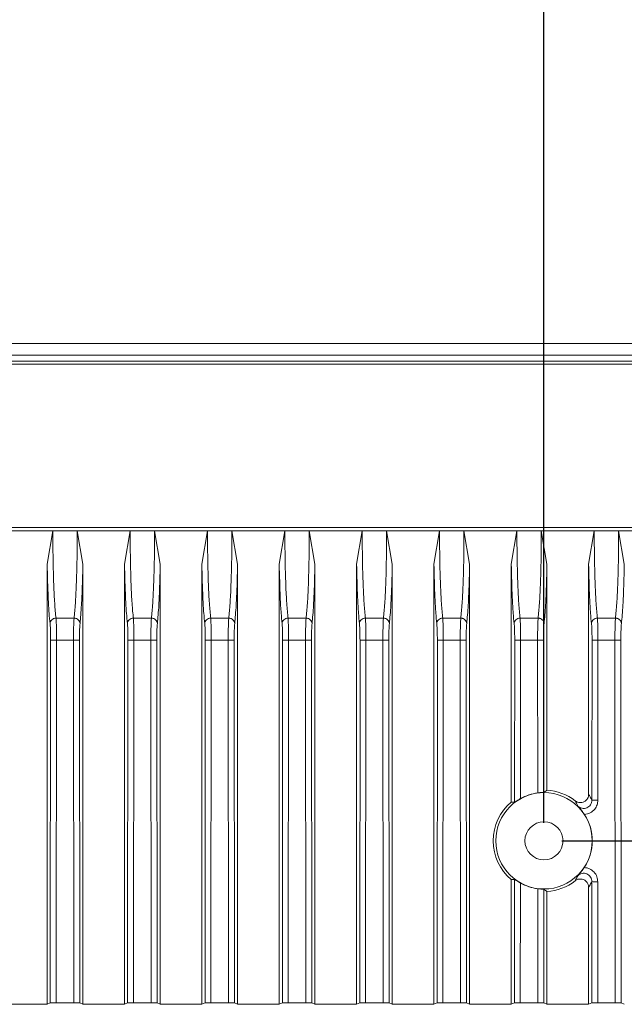
# Model space of a CAD drawing. Units: millimetres. Extents: x 9896 to 11280, y -1861 to -966.
# Drawn here: x 10987 to 11038, y -1215 to -1132 of the extents above; entities that cross this region are included whole.
import ezdxf

# ---------------------------------------------------------------- set-up
doc = ezdxf.new("R2010")
doc.units = ezdxf.units.MM
doc.header["$LTSCALE"] = 16.335
doc.header["$PDMODE"] = 3
doc.header["$PDSIZE"] = 8
doc.layers.get('0').update_dxf_attribs({"linetype": 'CONTINUOUS'})
doc.layers.get('Defpoints').update_dxf_attribs({"linetype": 'CONTINUOUS'})
doc.layers.add('DIM', color=250, linetype='CONTINUOUS')
doc.styles.get("Standard").update_dxf_attribs({"font": 'txt.shx'})
doc.dimstyles.get("Standard").update_dxf_attribs({"dimtxt": 3.5, "dimasz": 3.5, "dimexe": 0.18, "dimexo": 0.0625, "dimgap": 0.09, "dimtad": 1, "dimdsep": 46, "dimtxsty": 'Standard', "dimcen": 0.09, "dimadec": 0, "dimazin": 0, "dimtol": 1, "dimtp": 0.01, "dimtm": 0.01, "dimtfac": 1, "dimtofl": 0, "dimtmove": 0, "dimatfit": 3, "dimfxl": 1, "dimtolj": 1, "dimarcsym": 0})

# ---------------------------------------------------------------- blocks, each defined once
blk = doc.blocks.new('*D27')
at = {"layer": 'Defpoints', "color": 0, "transparency": 16777216}
for p in [(11031.193, -1064.452), (10931.193, -1200.861), (11031.193, -1200.861)]:
    blk.add_point(p, dxfattribs=at)
at = {"layer": 'DIM', "color": 0, "lineweight": -2, "transparency": 16777216}
for p, q in [((10931.193, -1199.361), (10931.193, -1062.452)), ((11031.193, -1199.361), (11031.193, -1062.452)), ((10942.193, -1064.452), (11020.193, -1064.452))]:
    blk.add_line(p, q, dxfattribs=at)
at = {"layer": 'DIM', "color": 0, "transparency": 16777216}
for points in [[(10942.193, -1062.618), (10942.193, -1066.285), (10931.193, -1064.452)], [(11020.193, -1066.285), (11020.193, -1062.618), (11031.193, -1064.452)]]:
    blk.add_solid(points, dxfattribs=at)
at = {"layer": 'DIM', "color": 0, "transparency": 16777216, "insert": (10981.193, -1056.952), "char_height": 12, "attachment_point": 5}
blk.add_mtext('\\A1;100', dxfattribs=at)
blk = doc.blocks.new('*D28')
at = {"layer": 'Defpoints', "color": 0, "transparency": 16777216}
for p in [(11031.193, -1200.861), (11031.193, -1300.821), (11277.828, -1300.821)]:
    blk.add_point(p, dxfattribs=at)
at = {"layer": 'DIM', "color": 0, "lineweight": -2, "transparency": 16777216}
for p, q in [((11032.693, -1200.861), (11279.828, -1200.861)), ((11277.828, -1211.861), (11277.828, -1289.821)), ((11032.693, -1300.821), (11279.828, -1300.821))]:
    blk.add_line(p, q, dxfattribs=at)
at = {"layer": 'DIM', "color": 0, "transparency": 16777216}
for points in [[(11279.661, -1211.861), (11275.994, -1211.861), (11277.828, -1200.861)], [(11275.994, -1289.821), (11279.661, -1289.821), (11277.828, -1300.821)]]:
    blk.add_solid(points, dxfattribs=at)
at = {"layer": 'DIM', "color": 0, "transparency": 16777216, "insert": (11270.328, -1250.841), "char_height": 12, "attachment_point": 5, "rotation": 90}
blk.add_mtext('\\A1;100', dxfattribs=at)

msp = doc.modelspace()

# ---------------------------------------------------------------- linework, layer by layer
at = {"color": 7, "linetype": 'Continuous', "lineweight": 15}
for p, q in [((10837.695, -1159.053), (11124.691, -1159.053)), ((11124.691, -1160.053), (10837.695, -1160.053)), ((11061.106, -1160.553), (10901.28, -1160.553)), ((11106.751, -1160.797), (10985.635, -1160.797)), ((10837.879, -1174.524), (11124.508, -1174.524)), ((10985.469, -1174.813), (10989.918, -1174.813)), ((10989.443, -1177.611), (10989.918, -1174.813)), ((10989.918, -1174.813), (10991.969, -1174.813)), ((10991.969, -1174.813), (10992.443, -1177.611)), ((10991.969, -1174.813), (10996.418, -1174.813)), ((10995.943, -1177.611), (10996.418, -1174.813)), ((10996.418, -1174.813), (10998.469, -1174.813)), ((10998.469, -1174.813), (10998.943, -1177.611)), ((10998.469, -1174.813), (11002.918, -1174.813)), ((11002.443, -1177.611), (11002.918, -1174.813)), ((11002.918, -1174.813), (11004.969, -1174.813)), ((11004.969, -1174.813), (11005.443, -1177.611)), ((11004.969, -1174.813), (11009.418, -1174.813)), ((11008.943, -1177.611), (11009.418, -1174.813)), ((11009.418, -1174.813), (11011.469, -1174.813)), ((11011.469, -1174.813), (11011.943, -1177.611)), ((11011.469, -1174.813), (11015.918, -1174.813)), ((11015.443, -1177.611), (11015.918, -1174.813)), ((11015.918, -1174.813), (11017.969, -1174.813)), ((11017.969, -1174.813), (11018.443, -1177.611)), ((11017.969, -1174.813), (11022.418, -1174.813)), ((11021.943, -1177.611), (11022.418, -1174.813)), ((11022.418, -1174.813), (11024.469, -1174.813)), ((11024.469, -1174.813), (11024.943, -1177.611)), ((11024.469, -1174.813), (11028.918, -1174.813)), ((11028.443, -1177.611), (11028.918, -1174.813)), ((11028.918, -1174.813), (11030.969, -1174.813)), ((11030.969, -1174.813), (11031.443, -1177.611)), ((11030.969, -1174.813), (11035.418, -1174.813)), ((11034.943, -1177.611), (11035.418, -1174.813)), ((11035.418, -1174.813), (11037.469, -1174.813)), ((11037.469, -1174.813), (11037.943, -1177.611)), ((11037.469, -1174.813), (11041.918, -1174.813)), ((10989.443, -1214.579), (10989.443, -1177.611)), ((10992.443, -1214.579), (10992.443, -1177.611)), ((10995.943, -1214.579), (10995.943, -1177.611)), ((10998.943, -1214.579), (10998.943, -1177.611)), ((11002.443, -1214.579), (11002.443, -1177.611)), ((11005.443, -1214.579), (11005.443, -1177.611)), ((11008.943, -1214.579), (11008.943, -1177.611)), ((11011.943, -1214.579), (11011.943, -1177.611)), ((11015.443, -1214.579), (11015.443, -1177.611)), ((11018.443, -1214.579), (11018.443, -1177.611)), ((11021.943, -1214.579), (11021.943, -1177.611)), ((11024.943, -1214.579), (11024.943, -1177.611)), ((11028.443, -1197.608), (11028.443, -1177.611)), ((11031.443, -1196.609), (11031.443, -1177.611)), ((11034.943, -1196.952), (11034.943, -1177.611)), ((10991.702, -1182.137), (10990.184, -1182.137)), ((10998.202, -1182.137), (10996.684, -1182.137)), ((11004.702, -1182.137), (11003.184, -1182.137)), ((11011.202, -1182.137), (11009.684, -1182.137)), ((11017.702, -1182.137), (11016.184, -1182.137)), ((11024.202, -1182.137), (11022.684, -1182.137)), ((11030.702, -1182.137), (11029.184, -1182.137)), ((11037.202, -1182.137), (11035.684, -1182.137)), ((10989.706, -1214.492), (10989.732, -1183.992)), ((10990.205, -1214.484), (10990.231, -1184)), ((10991.655, -1184), (10990.231, -1184)), ((10991.655, -1184), (10991.681, -1214.484)), ((10992.155, -1183.992), (10992.18, -1214.492)), ((10996.206, -1214.492), (10996.232, -1183.992)), ((10996.705, -1214.484), (10996.731, -1184)), ((10998.155, -1184), (10996.731, -1184)), ((10998.155, -1184), (10998.181, -1214.484)), ((10998.655, -1183.992), (10998.68, -1214.492)), ((11002.706, -1214.492), (11002.732, -1183.992)), ((11003.205, -1214.484), (11003.231, -1184)), ((11004.655, -1184), (11003.231, -1184)), ((11004.655, -1184), (11004.681, -1214.484)), ((11005.155, -1183.992), (11005.18, -1214.492)), ((11009.206, -1214.492), (11009.232, -1183.992)), ((11009.705, -1214.484), (11009.731, -1184)), ((11011.155, -1184), (11009.731, -1184)), ((11011.155, -1184), (11011.181, -1214.484)), ((11011.655, -1183.992), (11011.68, -1214.492)), ((11015.706, -1214.492), (11015.732, -1183.992)), ((11016.205, -1214.484), (11016.231, -1184)), ((11017.655, -1184), (11016.231, -1184)), ((11017.655, -1184), (11017.681, -1214.484)), ((11018.155, -1183.992), (11018.18, -1214.492)), ((11022.206, -1214.492), (11022.232, -1183.992)), ((11022.705, -1214.484), (11022.731, -1184)), ((11024.155, -1184), (11022.731, -1184)), ((11024.155, -1184), (11024.181, -1214.484)), ((11024.655, -1183.992), (11024.68, -1214.492)), ((11028.72, -1197.622), (11028.732, -1183.992)), ((11029.22, -1197.315), (11029.231, -1184)), ((11030.655, -1184), (11029.231, -1184)), ((11030.655, -1184), (11030.666, -1196.837)), ((11031.155, -1183.992), (11031.165, -1196.786)), ((11035.22, -1197.438), (11035.232, -1183.992)), ((11035.72, -1197.446), (11035.731, -1184)), ((11037.155, -1184), (11035.731, -1184)), ((11037.155, -1184), (11037.181, -1214.484)), ((11037.655, -1183.992), (11037.68, -1214.492)), ((11028.443, -1214.579), (11028.443, -1204.114)), ((11028.706, -1214.492), (11028.715, -1204.1)), ((11029.205, -1214.484), (11029.214, -1204.408)), ((11030.673, -1204.89), (11030.681, -1214.484)), ((11031.172, -1204.94), (11031.18, -1214.492)), ((11034.943, -1214.579), (11034.943, -1204.77)), ((11035.206, -1214.492), (11035.215, -1204.294)), ((11035.705, -1214.484), (11035.714, -1204.302)), ((11031.443, -1214.579), (11031.443, -1205.113)), ((10989.443, -1214.579), (10985.943, -1214.579)), ((10989.443, -1214.579), (10989.706, -1214.492)), ((10991.681, -1214.484), (10990.205, -1214.484)), ((10992.443, -1214.579), (10992.18, -1214.492)), ((10995.943, -1214.579), (10992.443, -1214.579)), ((10995.943, -1214.579), (10996.206, -1214.492)), ((10998.181, -1214.484), (10996.705, -1214.484)), ((10998.943, -1214.579), (10998.68, -1214.492)), ((11002.443, -1214.579), (10998.943, -1214.579)), ((11002.443, -1214.579), (11002.706, -1214.492)), ((11004.681, -1214.484), (11003.205, -1214.484)), ((11005.443, -1214.579), (11005.18, -1214.492)), ((11008.943, -1214.579), (11005.443, -1214.579)), ((11008.943, -1214.579), (11009.206, -1214.492)), ((11011.181, -1214.484), (11009.705, -1214.484)), ((11011.943, -1214.579), (11011.68, -1214.492)), ((11015.443, -1214.579), (11011.943, -1214.579)), ((11015.443, -1214.579), (11015.706, -1214.492)), ((11017.681, -1214.484), (11016.205, -1214.484)), ((11018.443, -1214.579), (11018.18, -1214.492)), ((11021.943, -1214.579), (11018.443, -1214.579)), ((11021.943, -1214.579), (11022.206, -1214.492)), ((11024.181, -1214.484), (11022.705, -1214.484)), ((11024.943, -1214.579), (11024.68, -1214.492)), ((11028.443, -1214.579), (11024.943, -1214.579)), ((11028.443, -1214.579), (11028.706, -1214.492)), ((11030.681, -1214.484), (11029.205, -1214.484)), ((11031.443, -1214.579), (11031.18, -1214.492)), ((11034.943, -1214.579), (11031.443, -1214.579)), ((11034.943, -1214.579), (11035.206, -1214.492)), ((11037.181, -1214.484), (11035.705, -1214.484)), ((11037.943, -1214.579), (11037.68, -1214.492))]:
    msp.add_line(p, q, dxfattribs=at)
for radius in [4.05, 1.6]:
    msp.add_circle((11031.193, -1200.861), radius, dxfattribs=at)
for centre, radius, start, end in [((11031.193, -1200.861), 4.26, 52.04112, 86.63526), ((11031.193, -1200.863), 4.06, 97.45782, 119.08038), ((11035.611, -1188.624), 8.823, 267.46339, 270.70691), ((11031.193, -1200.861), 4.26, 130.21157, 229.78843), ((11031.193, -1200.863), 4.06, 326.53022, 33.16457), ((11031.193, -1200.863), 4.06, 240.82384, 262.63796), ((11031.193, -1200.861), 4.26, 273.36474, 307.95887), ((11035.605, -1195.48), 8.823, 267.46339, 270.70691)]:
    msp.add_arc(centre, radius, start, end, dxfattribs=at)
for centre, start_param, end_param in [((10990.205, -1214.492), 1.570768, 3.089212), ((10991.681, -1214.492), 0.052381, 1.570824), ((10996.705, -1214.492), 1.570768, 3.089212), ((10998.181, -1214.492), 0.052381, 1.570824), ((11003.205, -1214.492), 1.570768, 3.089212), ((11004.681, -1214.492), 0.052381, 1.570824), ((11009.705, -1214.492), 1.570768, 3.089212), ((11011.181, -1214.492), 0.052381, 1.570824), ((11016.205, -1214.492), 1.570768, 3.089212), ((11017.681, -1214.492), 0.052381, 1.570824), ((11022.705, -1214.492), 1.570768, 3.089212), ((11024.181, -1214.492), 0.052381, 1.570824), ((11029.205, -1214.492), 1.570768, 3.089212), ((11030.681, -1214.492), 0.052381, 1.570824), ((11035.705, -1214.492), 1.570768, 3.089212), ((11037.181, -1214.492), 0.052381, 1.570824)]:
    msp.add_ellipse(centre, major_axis=(0.5, 0), ratio=0.017462, start_param=start_param, end_param=end_param, dxfattribs=at)
for points, knots in [([(10990.184, -1182.137), (10990.145, -1181.76), (10990.073, -1181.045), (10989.987, -1179.288), (10989.929, -1177.198), (10989.921, -1175.6), (10989.918, -1174.813)], [0, 0, 0, 0, 0.254721, 0.48243, 0.745285, 1, 1, 1, 1]), ([(10991.969, -1174.813), (10991.965, -1175.604), (10991.957, -1177.213), (10991.898, -1179.306), (10991.813, -1181.054), (10991.741, -1181.763), (10991.702, -1182.137)], [0, 0, 0, 0, 0.256249, 0.520845, 0.747045, 1, 1, 1, 1]), ([(10996.684, -1182.137), (10996.645, -1181.76), (10996.573, -1181.045), (10996.487, -1179.288), (10996.429, -1177.198), (10996.421, -1175.6), (10996.418, -1174.813)], [0, 0, 0, 0, 0.254721, 0.48243, 0.745285, 1, 1, 1, 1]), ([(10998.469, -1174.813), (10998.465, -1175.604), (10998.457, -1177.213), (10998.398, -1179.306), (10998.313, -1181.054), (10998.241, -1181.763), (10998.202, -1182.137)], [0, 0, 0, 0, 0.256252, 0.520846, 0.747045, 1, 1, 1, 1]), ([(11003.184, -1182.137), (11003.145, -1181.76), (11003.073, -1181.045), (11002.987, -1179.288), (11002.929, -1177.198), (11002.921, -1175.6), (11002.918, -1174.813)], [0, 0, 0, 0, 0.254721, 0.48243, 0.745285, 1, 1, 1, 1]), ([(11004.969, -1174.813), (11004.965, -1175.604), (11004.957, -1177.213), (11004.898, -1179.306), (11004.813, -1181.054), (11004.741, -1181.763), (11004.702, -1182.137)], [0, 0, 0, 0, 0.256252, 0.520846, 0.747045, 1, 1, 1, 1]), ([(11009.684, -1182.137), (11009.645, -1181.76), (11009.573, -1181.045), (11009.487, -1179.288), (11009.429, -1177.198), (11009.421, -1175.6), (11009.418, -1174.813)], [0, 0, 0, 0, 0.254721, 0.48243, 0.745283, 1, 1, 1, 1]), ([(11011.469, -1174.813), (11011.465, -1175.604), (11011.457, -1177.213), (11011.398, -1179.306), (11011.313, -1181.054), (11011.241, -1181.763), (11011.202, -1182.137)], [0, 0, 0, 0, 0.256252, 0.520846, 0.747045, 1, 1, 1, 1]), ([(11016.184, -1182.137), (11016.145, -1181.76), (11016.073, -1181.045), (11015.987, -1179.288), (11015.929, -1177.198), (11015.921, -1175.6), (11015.918, -1174.813)], [0, 0, 0, 0, 0.254721, 0.48243, 0.745283, 1, 1, 1, 1]), ([(11017.969, -1174.813), (11017.965, -1175.604), (11017.957, -1177.213), (11017.898, -1179.306), (11017.813, -1181.054), (11017.741, -1181.763), (11017.702, -1182.137)], [0, 0, 0, 0, 0.256252, 0.520846, 0.747045, 1, 1, 1, 1]), ([(11022.684, -1182.137), (11022.645, -1181.76), (11022.573, -1181.045), (11022.487, -1179.288), (11022.429, -1177.198), (11022.421, -1175.6), (11022.418, -1174.813)], [0, 0, 0, 0, 0.254721, 0.48243, 0.745283, 1, 1, 1, 1]), ([(11024.469, -1174.813), (11024.465, -1175.604), (11024.457, -1177.213), (11024.398, -1179.306), (11024.313, -1181.054), (11024.241, -1181.763), (11024.202, -1182.137)], [0, 0, 0, 0, 0.256252, 0.520846, 0.747045, 1, 1, 1, 1]), ([(11029.184, -1182.137), (11029.145, -1181.76), (11029.073, -1181.045), (11028.987, -1179.288), (11028.929, -1177.198), (11028.921, -1175.6), (11028.918, -1174.813)], [0, 0, 0, 0, 0.254721, 0.48243, 0.745283, 1, 1, 1, 1]), ([(11030.969, -1174.813), (11030.965, -1175.604), (11030.957, -1177.213), (11030.898, -1179.306), (11030.813, -1181.054), (11030.741, -1181.763), (11030.702, -1182.137)], [0, 0, 0, 0, 0.256252, 0.520846, 0.747045, 1, 1, 1, 1]), ([(11035.684, -1182.137), (11035.645, -1181.76), (11035.573, -1181.045), (11035.487, -1179.288), (11035.429, -1177.198), (11035.421, -1175.6), (11035.418, -1174.813)], [0, 0, 0, 0, 0.254721, 0.48243, 0.745283, 1, 1, 1, 1]), ([(11037.469, -1174.813), (11037.465, -1175.604), (11037.457, -1177.213), (11037.398, -1179.306), (11037.313, -1181.054), (11037.241, -1181.763), (11037.202, -1182.137)], [0, 0, 0, 0, 0.2562516, 0.5208455, 0.747045, 1, 1, 1, 1]), ([(10989.685, -1182.595), (10989.657, -1182.324), (10989.599, -1181.752), (10989.507, -1180.169), (10989.468, -1178.592), (10989.443, -1177.611)], [0, 0, 0, 0, 0.254107, 0.536213, 1, 1, 1, 1]), ([(10992.443, -1177.611), (10992.429, -1178.247), (10992.4, -1179.505), (10992.32, -1181.319), (10992.246, -1182.124), (10992.202, -1182.595)], [0, 0, 0, 0, 0.297581, 0.589375, 1, 1, 1, 1]), ([(10996.185, -1182.595), (10996.157, -1182.324), (10996.099, -1181.752), (10996.007, -1180.169), (10995.968, -1178.592), (10995.943, -1177.611)], [0, 0, 0, 0, 0.254107, 0.536213, 1, 1, 1, 1]), ([(10998.943, -1177.611), (10998.929, -1178.247), (10998.9, -1179.505), (10998.82, -1181.319), (10998.746, -1182.124), (10998.702, -1182.595)], [0, 0, 0, 0, 0.297581, 0.589375, 1, 1, 1, 1]), ([(11002.685, -1182.595), (11002.657, -1182.324), (11002.599, -1181.752), (11002.507, -1180.169), (11002.468, -1178.592), (11002.443, -1177.611)], [0, 0, 0, 0, 0.254107, 0.536213, 1, 1, 1, 1]), ([(11005.443, -1177.611), (11005.429, -1178.247), (11005.4, -1179.505), (11005.32, -1181.319), (11005.246, -1182.124), (11005.202, -1182.595)], [0, 0, 0, 0, 0.297581, 0.589375, 1, 1, 1, 1]), ([(11009.185, -1182.595), (11009.157, -1182.324), (11009.099, -1181.752), (11009.007, -1180.169), (11008.968, -1178.592), (11008.943, -1177.611)], [0, 0, 0, 0, 0.254107, 0.536213, 1, 1, 1, 1]), ([(11011.943, -1177.611), (11011.929, -1178.247), (11011.9, -1179.505), (11011.82, -1181.319), (11011.746, -1182.124), (11011.702, -1182.595)], [0, 0, 0, 0, 0.297581, 0.589375, 1, 1, 1, 1]), ([(11015.685, -1182.595), (11015.657, -1182.324), (11015.599, -1181.752), (11015.507, -1180.169), (11015.468, -1178.592), (11015.443, -1177.611)], [0, 0, 0, 0, 0.254107, 0.536213, 1, 1, 1, 1]), ([(11018.443, -1177.611), (11018.429, -1178.247), (11018.4, -1179.505), (11018.32, -1181.319), (11018.246, -1182.124), (11018.202, -1182.595)], [0, 0, 0, 0, 0.297581, 0.589375, 1, 1, 1, 1]), ([(11022.185, -1182.595), (11022.157, -1182.324), (11022.099, -1181.752), (11022.007, -1180.169), (11021.968, -1178.592), (11021.943, -1177.611)], [0, 0, 0, 0, 0.254107, 0.536213, 1, 1, 1, 1]), ([(11024.943, -1177.611), (11024.929, -1178.247), (11024.9, -1179.505), (11024.82, -1181.319), (11024.746, -1182.124), (11024.702, -1182.595)], [0, 0, 0, 0, 0.297581, 0.589375, 1, 1, 1, 1]), ([(11028.685, -1182.595), (11028.657, -1182.324), (11028.599, -1181.752), (11028.507, -1180.169), (11028.468, -1178.592), (11028.443, -1177.611)], [0, 0, 0, 0, 0.254107, 0.536213, 1, 1, 1, 1]), ([(11031.443, -1177.611), (11031.429, -1178.247), (11031.4, -1179.505), (11031.32, -1181.319), (11031.246, -1182.124), (11031.202, -1182.595)], [0, 0, 0, 0, 0.297581, 0.589375, 1, 1, 1, 1]), ([(11035.185, -1182.595), (11035.157, -1182.324), (11035.099, -1181.752), (11035.007, -1180.169), (11034.968, -1178.592), (11034.943, -1177.611)], [0, 0, 0, 0, 0.2541072, 0.5362133, 1, 1, 1, 1]), ([(11037.943, -1177.611), (11037.929, -1178.247), (11037.9, -1179.505), (11037.82, -1181.319), (11037.746, -1182.124), (11037.702, -1182.595)], [0, 0, 0, 0, 0.297581, 0.589375, 1, 1, 1, 1]), ([(10989.685, -1182.595), (10989.687, -1182.563), (10989.693, -1182.501), (10989.736, -1182.388), (10989.826, -1182.267), (10989.959, -1182.184), (10990.082, -1182.144), (10990.15, -1182.139), (10990.184, -1182.137)], [0, 0, 0, 0, 0.132788, 0.261971, 0.500001, 0.738031, 0.867213, 1, 1, 1, 1]), ([(10989.732, -1183.992), (10989.731, -1183.828), (10989.73, -1183.5), (10989.718, -1183.09), (10989.703, -1182.778), (10989.691, -1182.656), (10989.685, -1182.595)], [0, 0, 0, 0, 0.2781441, 0.5578152, 0.7780574, 1, 1, 1, 1]), ([(10990.231, -1184), (10990.23, -1183.807), (10990.229, -1183.416), (10990.22, -1182.887), (10990.204, -1182.427), (10990.191, -1182.237), (10990.184, -1182.137)], [0, 0, 0, 0, 0.246051, 0.499792, 0.735416, 1, 1, 1, 1]), ([(10991.702, -1182.137), (10991.695, -1182.237), (10991.682, -1182.427), (10991.667, -1182.887), (10991.657, -1183.416), (10991.656, -1183.807), (10991.655, -1184)], [0, 0, 0, 0, 0.2646004, 0.5002133, 0.7539624, 1, 1, 1, 1]), ([(10992.202, -1182.595), (10992.199, -1182.563), (10992.193, -1182.501), (10992.151, -1182.388), (10992.06, -1182.267), (10991.927, -1182.184), (10991.804, -1182.144), (10991.737, -1182.139), (10991.702, -1182.137)], [0, 0, 0, 0, 0.132788, 0.2619703, 0.5000011, 0.7380314, 0.8672129, 1, 1, 1, 1]), ([(10992.202, -1182.595), (10992.194, -1182.676), (10992.179, -1182.837), (10992.164, -1183.212), (10992.156, -1183.606), (10992.155, -1183.863), (10992.155, -1183.992)], [0, 0, 0, 0, 0.2812885, 0.5616094, 0.7807502, 1, 1, 1, 1]), ([(10996.185, -1182.595), (10996.187, -1182.563), (10996.193, -1182.501), (10996.236, -1182.388), (10996.326, -1182.267), (10996.459, -1182.184), (10996.582, -1182.144), (10996.65, -1182.139), (10996.684, -1182.137)], [0, 0, 0, 0, 0.132788, 0.261971, 0.500001, 0.738031, 0.867213, 1, 1, 1, 1]), ([(10996.232, -1183.992), (10996.231, -1183.828), (10996.23, -1183.5), (10996.218, -1183.09), (10996.203, -1182.778), (10996.191, -1182.656), (10996.185, -1182.595)], [0, 0, 0, 0, 0.278144, 0.557815, 0.778057, 1, 1, 1, 1]), ([(10996.731, -1184), (10996.73, -1183.807), (10996.729, -1183.416), (10996.72, -1182.887), (10996.704, -1182.427), (10996.691, -1182.237), (10996.684, -1182.137)], [0, 0, 0, 0, 0.246051, 0.499792, 0.735416, 1, 1, 1, 1]), ([(10998.202, -1182.137), (10998.195, -1182.237), (10998.182, -1182.427), (10998.167, -1182.887), (10998.157, -1183.416), (10998.156, -1183.807), (10998.155, -1184)], [0, 0, 0, 0, 0.2646, 0.500213, 0.753962, 1, 1, 1, 1]), ([(10998.702, -1182.595), (10998.699, -1182.563), (10998.693, -1182.501), (10998.651, -1182.388), (10998.56, -1182.267), (10998.427, -1182.184), (10998.304, -1182.144), (10998.237, -1182.139), (10998.202, -1182.137)], [0, 0, 0, 0, 0.132788, 0.26197, 0.500001, 0.738031, 0.867213, 1, 1, 1, 1]), ([(10998.702, -1182.595), (10998.694, -1182.676), (10998.679, -1182.837), (10998.664, -1183.212), (10998.656, -1183.606), (10998.655, -1183.863), (10998.655, -1183.992)], [0, 0, 0, 0, 0.2812885, 0.5616094, 0.7807502, 1, 1, 1, 1]), ([(11002.685, -1182.595), (11002.687, -1182.563), (11002.693, -1182.501), (11002.736, -1182.388), (11002.826, -1182.267), (11002.959, -1182.184), (11003.082, -1182.144), (11003.15, -1182.139), (11003.184, -1182.137)], [0, 0, 0, 0, 0.1327881, 0.2619707, 0.5000011, 0.7380308, 0.8672127, 1, 1, 1, 1]), ([(11002.732, -1183.992), (11002.731, -1183.828), (11002.73, -1183.5), (11002.718, -1183.09), (11002.703, -1182.778), (11002.691, -1182.656), (11002.685, -1182.595)], [0, 0, 0, 0, 0.278144, 0.557815, 0.778057, 1, 1, 1, 1]), ([(11003.231, -1184), (11003.23, -1183.807), (11003.229, -1183.416), (11003.22, -1182.887), (11003.204, -1182.427), (11003.191, -1182.237), (11003.184, -1182.137)], [0, 0, 0, 0, 0.246051, 0.499792, 0.735416, 1, 1, 1, 1]), ([(11004.702, -1182.137), (11004.695, -1182.237), (11004.682, -1182.427), (11004.667, -1182.887), (11004.657, -1183.416), (11004.656, -1183.807), (11004.655, -1184)], [0, 0, 0, 0, 0.2646, 0.500213, 0.753962, 1, 1, 1, 1]), ([(11005.202, -1182.595), (11005.199, -1182.563), (11005.193, -1182.501), (11005.151, -1182.388), (11005.06, -1182.267), (11004.927, -1182.184), (11004.804, -1182.144), (11004.737, -1182.139), (11004.702, -1182.137)], [0, 0, 0, 0, 0.132788, 0.26197, 0.500001, 0.738031, 0.867213, 1, 1, 1, 1]), ([(11005.202, -1182.595), (11005.194, -1182.676), (11005.179, -1182.837), (11005.164, -1183.212), (11005.156, -1183.606), (11005.155, -1183.863), (11005.155, -1183.992)], [0, 0, 0, 0, 0.281289, 0.561609, 0.78075, 1, 1, 1, 1]), ([(11009.185, -1182.595), (11009.187, -1182.563), (11009.193, -1182.501), (11009.236, -1182.388), (11009.326, -1182.267), (11009.459, -1182.184), (11009.582, -1182.144), (11009.65, -1182.139), (11009.684, -1182.137)], [0, 0, 0, 0, 0.132788, 0.261971, 0.500001, 0.738031, 0.867213, 1, 1, 1, 1]), ([(11009.232, -1183.992), (11009.231, -1183.828), (11009.23, -1183.5), (11009.218, -1183.09), (11009.203, -1182.778), (11009.191, -1182.656), (11009.185, -1182.595)], [0, 0, 0, 0, 0.278144, 0.557815, 0.778057, 1, 1, 1, 1]), ([(11009.731, -1184), (11009.73, -1183.807), (11009.729, -1183.416), (11009.72, -1182.887), (11009.704, -1182.427), (11009.691, -1182.237), (11009.684, -1182.137)], [0, 0, 0, 0, 0.246051, 0.499792, 0.735416, 1, 1, 1, 1]), ([(11011.202, -1182.137), (11011.195, -1182.237), (11011.182, -1182.427), (11011.167, -1182.887), (11011.157, -1183.416), (11011.156, -1183.807), (11011.155, -1184)], [0, 0, 0, 0, 0.2646, 0.500213, 0.753962, 1, 1, 1, 1]), ([(11011.702, -1182.595), (11011.699, -1182.563), (11011.693, -1182.501), (11011.651, -1182.388), (11011.56, -1182.267), (11011.427, -1182.184), (11011.304, -1182.144), (11011.237, -1182.139), (11011.202, -1182.137)], [0, 0, 0, 0, 0.132788, 0.26197, 0.500001, 0.738031, 0.867213, 1, 1, 1, 1]), ([(11011.702, -1182.595), (11011.694, -1182.676), (11011.679, -1182.837), (11011.664, -1183.212), (11011.656, -1183.606), (11011.655, -1183.863), (11011.655, -1183.992)], [0, 0, 0, 0, 0.281289, 0.561609, 0.78075, 1, 1, 1, 1]), ([(11015.685, -1182.595), (11015.687, -1182.563), (11015.693, -1182.501), (11015.736, -1182.388), (11015.826, -1182.267), (11015.959, -1182.184), (11016.082, -1182.144), (11016.15, -1182.139), (11016.184, -1182.137)], [0, 0, 0, 0, 0.132788, 0.261971, 0.500001, 0.738031, 0.867213, 1, 1, 1, 1]), ([(11015.732, -1183.992), (11015.731, -1183.828), (11015.73, -1183.5), (11015.718, -1183.09), (11015.703, -1182.778), (11015.691, -1182.656), (11015.685, -1182.595)], [0, 0, 0, 0, 0.278144, 0.557815, 0.778057, 1, 1, 1, 1]), ([(11016.231, -1184), (11016.23, -1183.807), (11016.229, -1183.416), (11016.22, -1182.887), (11016.204, -1182.427), (11016.191, -1182.237), (11016.184, -1182.137)], [0, 0, 0, 0, 0.246051, 0.499792, 0.735416, 1, 1, 1, 1]), ([(11017.702, -1182.137), (11017.695, -1182.237), (11017.682, -1182.427), (11017.667, -1182.887), (11017.657, -1183.416), (11017.656, -1183.807), (11017.655, -1184)], [0, 0, 0, 0, 0.2646, 0.500213, 0.753962, 1, 1, 1, 1]), ([(11018.202, -1182.595), (11018.199, -1182.563), (11018.193, -1182.501), (11018.151, -1182.388), (11018.06, -1182.267), (11017.927, -1182.184), (11017.804, -1182.144), (11017.737, -1182.139), (11017.702, -1182.137)], [0, 0, 0, 0, 0.132788, 0.26197, 0.500001, 0.738031, 0.867213, 1, 1, 1, 1]), ([(11018.202, -1182.595), (11018.194, -1182.676), (11018.179, -1182.837), (11018.164, -1183.212), (11018.156, -1183.606), (11018.155, -1183.863), (11018.155, -1183.992)], [0, 0, 0, 0, 0.281289, 0.561609, 0.78075, 1, 1, 1, 1]), ([(11022.185, -1182.595), (11022.187, -1182.563), (11022.193, -1182.501), (11022.236, -1182.388), (11022.326, -1182.267), (11022.459, -1182.184), (11022.582, -1182.144), (11022.65, -1182.139), (11022.684, -1182.137)], [0, 0, 0, 0, 0.132788, 0.261971, 0.500001, 0.738031, 0.867213, 1, 1, 1, 1]), ([(11022.232, -1183.992), (11022.231, -1183.828), (11022.23, -1183.5), (11022.218, -1183.09), (11022.203, -1182.778), (11022.191, -1182.656), (11022.185, -1182.595)], [0, 0, 0, 0, 0.278144, 0.557815, 0.778057, 1, 1, 1, 1]), ([(11022.731, -1184), (11022.73, -1183.807), (11022.729, -1183.416), (11022.72, -1182.887), (11022.704, -1182.427), (11022.691, -1182.237), (11022.684, -1182.137)], [0, 0, 0, 0, 0.246051, 0.499792, 0.735416, 1, 1, 1, 1]), ([(11024.202, -1182.137), (11024.195, -1182.237), (11024.182, -1182.427), (11024.167, -1182.887), (11024.157, -1183.416), (11024.156, -1183.807), (11024.155, -1184)], [0, 0, 0, 0, 0.2646, 0.500213, 0.753962, 1, 1, 1, 1]), ([(11024.702, -1182.595), (11024.699, -1182.563), (11024.693, -1182.501), (11024.651, -1182.388), (11024.56, -1182.267), (11024.427, -1182.184), (11024.304, -1182.144), (11024.237, -1182.139), (11024.202, -1182.137)], [0, 0, 0, 0, 0.132788, 0.26197, 0.500001, 0.738031, 0.867213, 1, 1, 1, 1]), ([(11024.702, -1182.595), (11024.694, -1182.676), (11024.679, -1182.837), (11024.664, -1183.212), (11024.656, -1183.606), (11024.655, -1183.863), (11024.655, -1183.992)], [0, 0, 0, 0, 0.2812885, 0.5616094, 0.7807502, 1, 1, 1, 1]), ([(11028.685, -1182.595), (11028.687, -1182.563), (11028.693, -1182.501), (11028.736, -1182.388), (11028.826, -1182.267), (11028.959, -1182.184), (11029.082, -1182.144), (11029.15, -1182.139), (11029.184, -1182.137)], [0, 0, 0, 0, 0.132788, 0.261971, 0.500001, 0.738031, 0.867213, 1, 1, 1, 1]), ([(11028.732, -1183.992), (11028.731, -1183.828), (11028.73, -1183.5), (11028.718, -1183.09), (11028.703, -1182.778), (11028.691, -1182.656), (11028.685, -1182.595)], [0, 0, 0, 0, 0.2781441, 0.5578152, 0.7780574, 1, 1, 1, 1]), ([(11029.231, -1184), (11029.23, -1183.807), (11029.229, -1183.416), (11029.22, -1182.887), (11029.204, -1182.427), (11029.191, -1182.237), (11029.184, -1182.137)], [0, 0, 0, 0, 0.246051, 0.499792, 0.735416, 1, 1, 1, 1]), ([(11030.702, -1182.137), (11030.695, -1182.237), (11030.682, -1182.427), (11030.667, -1182.887), (11030.657, -1183.416), (11030.656, -1183.807), (11030.655, -1184)], [0, 0, 0, 0, 0.2646, 0.500213, 0.753962, 1, 1, 1, 1]), ([(11031.202, -1182.595), (11031.199, -1182.563), (11031.193, -1182.501), (11031.151, -1182.388), (11031.06, -1182.267), (11030.927, -1182.184), (11030.804, -1182.144), (11030.737, -1182.139), (11030.702, -1182.137)], [0, 0, 0, 0, 0.132788, 0.26197, 0.500001, 0.738031, 0.867213, 1, 1, 1, 1]), ([(11031.202, -1182.595), (11031.194, -1182.676), (11031.179, -1182.837), (11031.164, -1183.212), (11031.156, -1183.606), (11031.155, -1183.863), (11031.155, -1183.992)], [0, 0, 0, 0, 0.281289, 0.561609, 0.78075, 1, 1, 1, 1]), ([(11035.185, -1182.595), (11035.187, -1182.563), (11035.193, -1182.501), (11035.236, -1182.388), (11035.326, -1182.267), (11035.459, -1182.184), (11035.582, -1182.144), (11035.65, -1182.139), (11035.684, -1182.137)], [0, 0, 0, 0, 0.132788, 0.261971, 0.500001, 0.738031, 0.867213, 1, 1, 1, 1]), ([(11035.232, -1183.992), (11035.231, -1183.828), (11035.23, -1183.5), (11035.218, -1183.09), (11035.203, -1182.778), (11035.191, -1182.656), (11035.185, -1182.595)], [0, 0, 0, 0, 0.278144, 0.557815, 0.778057, 1, 1, 1, 1]), ([(11035.731, -1184), (11035.73, -1183.807), (11035.729, -1183.416), (11035.72, -1182.887), (11035.704, -1182.427), (11035.691, -1182.237), (11035.684, -1182.137)], [0, 0, 0, 0, 0.246051, 0.499792, 0.735416, 1, 1, 1, 1]), ([(11037.202, -1182.137), (11037.195, -1182.237), (11037.182, -1182.427), (11037.167, -1182.887), (11037.157, -1183.416), (11037.156, -1183.807), (11037.155, -1184)], [0, 0, 0, 0, 0.2646, 0.500213, 0.753962, 1, 1, 1, 1]), ([(11037.702, -1182.595), (11037.699, -1182.563), (11037.693, -1182.501), (11037.651, -1182.388), (11037.56, -1182.267), (11037.427, -1182.184), (11037.304, -1182.144), (11037.237, -1182.139), (11037.202, -1182.137)], [0, 0, 0, 0, 0.132788, 0.26197, 0.500001, 0.738031, 0.867213, 1, 1, 1, 1]), ([(11037.702, -1182.595), (11037.694, -1182.676), (11037.679, -1182.837), (11037.664, -1183.212), (11037.656, -1183.606), (11037.655, -1183.863), (11037.655, -1183.992)], [0, 0, 0, 0, 0.281289, 0.561609, 0.78075, 1, 1, 1, 1]), ([(11031.443, -1196.609), (11031.391, -1196.641), (11031.299, -1196.698), (11031.206, -1196.759), (11031.165, -1196.786)], [0, 0, 0, 0, 0.56, 1, 1, 1, 1]), ([(11029.22, -1197.315), (11029.183, -1197.335), (11029.109, -1197.377), (11029.008, -1197.438), (11028.919, -1197.495), (11028.851, -1197.539), (11028.799, -1197.574), (11028.752, -1197.605), (11028.726, -1197.621), (11028.721, -1197.622), (11028.72, -1197.622)], [0, 0, 0, 0, 0.15131, 0.30842, 0.441002, 0.577957, 0.676075, 0.776785, 0.945729, 1, 1, 1, 1]), ([(11031.165, -1196.786), (11031.163, -1196.787), (11031.157, -1196.789), (11031.131, -1196.792), (11031.092, -1196.796), (11031.042, -1196.8), (11030.98, -1196.804), (11030.911, -1196.81), (11030.834, -1196.818), (11030.751, -1196.826), (11030.695, -1196.834), (11030.666, -1196.837)], [0, 0, 0, 0, 0.1093, 0.221769, 0.331068, 0.44354, 0.552789, 0.665214, 0.774334, 0.886607, 1, 1, 1, 1]), ([(11033.813, -1197.502), (11033.88, -1197.545), (11034.015, -1197.63), (11034.255, -1197.664), (11034.49, -1197.621), (11034.698, -1197.502), (11034.853, -1197.322), (11034.932, -1197.127), (11034.94, -1197), (11034.943, -1196.952)], [0, 0, 0, 0, 0.151774, 0.303569, 0.45483, 0.605434, 0.755739, 0.906232, 1, 1, 1, 1]), ([(11034.032, -1197.937), (11033.994, -1197.856), (11033.921, -1197.704), (11033.848, -1197.567), (11033.813, -1197.502)], [0, 0, 0, 0, 0.5310563, 1, 1, 1, 1]), ([(11034.032, -1197.937), (11034.085, -1197.98), (11034.191, -1198.068), (11034.39, -1198.135), (11034.596, -1198.145), (11034.798, -1198.094), (11034.975, -1197.987), (11035.113, -1197.832), (11035.203, -1197.644), (11035.215, -1197.507), (11035.22, -1197.438)], [0, 0, 0, 0, 0.125435, 0.250635, 0.375591, 0.500352, 0.625025, 0.749776, 0.874746, 1, 1, 1, 1]), ([(11034.592, -1198.642), (11034.758, -1198.612), (11035.092, -1198.552), (11035.46, -1198.233), (11035.68, -1197.847), (11035.707, -1197.58), (11035.72, -1197.446)], [0, 0, 0, 0, 0.276194, 0.557269, 0.77868, 1, 1, 1, 1]), ([(11035.22, -1197.438), (11035.171, -1197.347), (11035.079, -1197.176), (11034.986, -1197.023), (11034.943, -1196.952)], [0, 0, 0, 0, 0.5309076, 1, 1, 1, 1]), ([(11028.72, -1197.622), (11028.668, -1197.618), (11028.576, -1197.612), (11028.484, -1197.609), (11028.443, -1197.608)], [0, 0, 0, 0, 0.56, 1, 1, 1, 1]), ([(11034.592, -1198.642), (11034.55, -1198.579), (11034.459, -1198.445), (11034.266, -1198.191), (11034.127, -1198.04), (11034.032, -1197.937)], [0, 0, 0, 0, 0.217838, 0.465091, 1, 1, 1, 1]), ([(11034.029, -1203.792), (11034.122, -1203.692), (11034.257, -1203.545), (11034.448, -1203.297), (11034.538, -1203.164), (11034.58, -1203.102)], [0, 0, 0, 0, 0.534486, 0.781616, 1, 1, 1, 1]), ([(11035.714, -1204.302), (11035.7, -1204.165), (11035.671, -1203.864), (11035.422, -1203.471), (11035.039, -1203.178), (11034.734, -1203.128), (11034.58, -1203.102)], [0, 0, 0, 0, 0.226817, 0.495113, 0.744639, 1, 1, 1, 1]), ([(11028.443, -1204.114), (11028.494, -1204.112), (11028.584, -1204.109), (11028.675, -1204.103), (11028.715, -1204.1)], [0, 0, 0, 0, 0.56, 1, 1, 1, 1]), ([(11028.715, -1204.1), (11028.721, -1204.103), (11028.735, -1204.109), (11028.804, -1204.155), (11028.905, -1204.222), (11029.045, -1204.311), (11029.156, -1204.375), (11029.214, -1204.408)], [0, 0, 0, 0, 0.174134, 0.347677, 0.535094, 0.758668, 1, 1, 1, 1]), ([(11033.813, -1204.219), (11033.857, -1204.137), (11033.929, -1204.002), (11034.001, -1203.852), (11034.029, -1203.792)], [0, 0, 0, 0, 0.604496, 1, 1, 1, 1]), ([(11034.943, -1204.77), (11034.935, -1204.691), (11034.92, -1204.533), (11034.799, -1204.323), (11034.622, -1204.164), (11034.4, -1204.074), (11034.162, -1204.062), (11033.959, -1204.119), (11033.854, -1204.191), (11033.813, -1204.219)], [0, 0, 0, 0, 0.151356, 0.302734, 0.453587, 0.603962, 0.754314, 0.905106, 1, 1, 1, 1]), ([(11035.215, -1204.294), (11035.209, -1204.226), (11035.199, -1204.088), (11035.109, -1203.899), (11034.972, -1203.744), (11034.795, -1203.635), (11034.594, -1203.584), (11034.387, -1203.594), (11034.188, -1203.661), (11034.082, -1203.748), (11034.029, -1203.792)], [0, 0, 0, 0, 0.125518, 0.250597, 0.375295, 0.499772, 0.624276, 0.749068, 0.874308, 1, 1, 1, 1]), ([(11030.673, -1204.89), (11030.729, -1204.896), (11030.842, -1204.91), (11030.992, -1204.922), (11031.105, -1204.931), (11031.161, -1204.936), (11031.169, -1204.939), (11031.172, -1204.94)], [0, 0, 0, 0, 0.223144, 0.446331, 0.668621, 0.890642, 1, 1, 1, 1]), ([(11031.172, -1204.94), (11031.223, -1204.973), (11031.313, -1205.033), (11031.403, -1205.088), (11031.443, -1205.113)], [0, 0, 0, 0, 0.56, 1, 1, 1, 1]), ([(11034.943, -1204.77), (11034.998, -1204.679), (11035.088, -1204.529), (11035.179, -1204.361), (11035.215, -1204.294)], [0, 0, 0, 0, 0.604433, 1, 1, 1, 1])]:
    msp.add_open_spline(points, degree=3, knots=knots, dxfattribs=at)
for points in [[(10989.732, -1183.992), (10989.742, -1183.993), (10989.763, -1183.995), (10989.879, -1183.998), (10990.041, -1183.999), (10990.168, -1184), (10990.231, -1184)], [(10992.155, -1183.992), (10992.144, -1183.993), (10992.124, -1183.995), (10992.007, -1183.998), (10991.845, -1183.999), (10991.719, -1184), (10991.655, -1184)], [(10996.232, -1183.992), (10996.242, -1183.993), (10996.263, -1183.995), (10996.379, -1183.998), (10996.541, -1183.999), (10996.668, -1184), (10996.731, -1184)], [(10998.655, -1183.992), (10998.644, -1183.993), (10998.624, -1183.995), (10998.507, -1183.998), (10998.345, -1183.999), (10998.219, -1184), (10998.155, -1184)], [(11002.732, -1183.992), (11002.742, -1183.993), (11002.763, -1183.995), (11002.879, -1183.998), (11003.041, -1183.999), (11003.168, -1184), (11003.231, -1184)], [(11005.155, -1183.992), (11005.144, -1183.993), (11005.124, -1183.995), (11005.007, -1183.998), (11004.845, -1183.999), (11004.719, -1184), (11004.655, -1184)], [(11009.232, -1183.992), (11009.242, -1183.993), (11009.263, -1183.995), (11009.379, -1183.998), (11009.541, -1183.999), (11009.668, -1184), (11009.731, -1184)], [(11011.655, -1183.992), (11011.644, -1183.993), (11011.624, -1183.995), (11011.507, -1183.998), (11011.345, -1183.999), (11011.219, -1184), (11011.155, -1184)], [(11015.732, -1183.992), (11015.742, -1183.993), (11015.763, -1183.995), (11015.879, -1183.998), (11016.041, -1183.999), (11016.168, -1184), (11016.231, -1184)], [(11018.155, -1183.992), (11018.144, -1183.993), (11018.124, -1183.995), (11018.007, -1183.998), (11017.845, -1183.999), (11017.719, -1184), (11017.655, -1184)], [(11022.232, -1183.992), (11022.242, -1183.993), (11022.263, -1183.995), (11022.379, -1183.998), (11022.541, -1183.999), (11022.668, -1184), (11022.731, -1184)], [(11024.655, -1183.992), (11024.644, -1183.993), (11024.624, -1183.995), (11024.507, -1183.998), (11024.345, -1183.999), (11024.219, -1184), (11024.155, -1184)], [(11028.732, -1183.992), (11028.742, -1183.993), (11028.763, -1183.995), (11028.879, -1183.998), (11029.041, -1183.999), (11029.168, -1184), (11029.231, -1184)], [(11031.155, -1183.992), (11031.144, -1183.993), (11031.124, -1183.995), (11031.007, -1183.998), (11030.845, -1183.999), (11030.719, -1184), (11030.655, -1184)], [(11035.232, -1183.992), (11035.242, -1183.993), (11035.263, -1183.995), (11035.379, -1183.998), (11035.541, -1183.999), (11035.668, -1184), (11035.731, -1184)], [(11037.655, -1183.992), (11037.644, -1183.993), (11037.624, -1183.995), (11037.507, -1183.998), (11037.345, -1183.999), (11037.219, -1184), (11037.155, -1184)]]:
    msp.add_open_spline(points, degree=3, dxfattribs=at)

# ---------------------------------------------------------------- dimensions: what is measured, and where the dimension line sits
at = {"layer": 'DIM'}
dim = msp.add_linear_dim(base=(11031.193, -1064.452), p1=(10931.193, -1200.861), p2=(11031.193, -1200.861), dimstyle='Standard', override={"dimtxt": 12, "dimasz": 11, "dimexe": 2, "dimexo": 1.5, "dimgap": 1.5, "dimdec": 1, "dimcen": 1, "dimadec": 1, "dimazin": 2, "dimtol": 0, "dimtdec": 1, "dimtzin": 0}, dxfattribs=at)
dim.commit()
dim.dimension.update_dxf_attribs({"geometry": '*D27', "text_midpoint": (10981.193, -1056.952)})
dim = msp.add_linear_dim(base=(11277.828, -1300.821), p1=(11031.193, -1200.861), p2=(11031.193, -1300.821), angle=90, dimstyle='Standard', override={"dimtxt": 12, "dimasz": 11, "dimexe": 2, "dimexo": 1.5, "dimgap": 1.5, "dimdec": 1, "dimcen": 1, "dimadec": 1, "dimazin": 2, "dimtol": 0, "dimtdec": 1, "dimtzin": 0}, dxfattribs=at)
dim.commit()
dim.dimension.update_dxf_attribs({"geometry": '*D28', "text_midpoint": (11270.328, -1250.841)})

doc.saveas('drawing.dxf')
